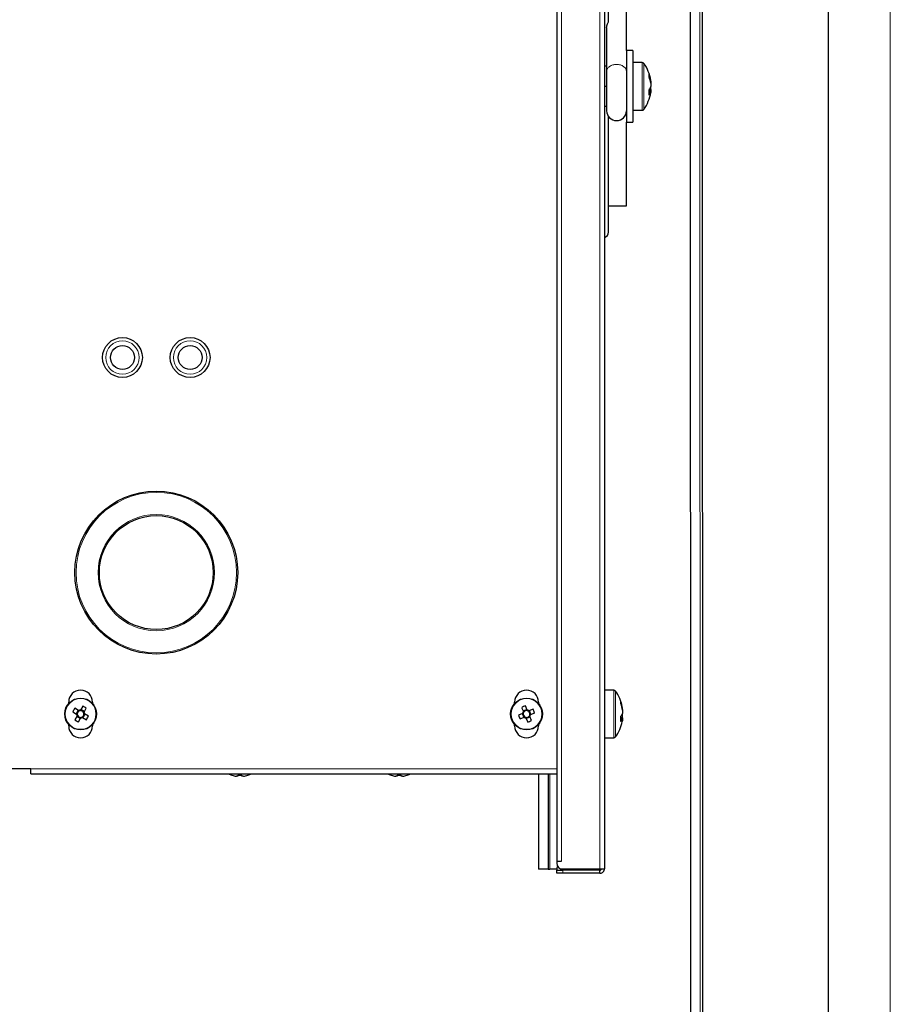
# Model space of a CAD drawing. Units: millimetres. Extents: x 150 to 12450, y 150 to 8760.
# Drawn here: x 4901 to 5119, y 2392 to 2639 of the extents above; entities that cross this region are included whole.
import ezdxf

# ---------------------------------------------------------------- set-up
doc = ezdxf.new("R2010")
doc.units = ezdxf.units.MM
doc.header["$LTSCALE"] = 30
doc.layers.add('KONTUR', color=2, linetype='Continuous')
doc.layers.add('SCHRAFFUR', color=4, linetype='Continuous')

msp = doc.modelspace()

# ---------------------------------------------------------------- hatches: boundary and pattern name
at = {"layer": 'SCHRAFFUR'}
h = msp.add_hatch(dxfattribs=at)
h.set_pattern_fill('HEX', color=256, scale=3.75, style=0)
edge = h.paths.add_edge_path(flags=0)
edge.add_arc((4685.26, 3276.16), 1.57, 180, 270, ccw=False)
edge.add_line((4683.69, 3276.16), (4683.69, 3286))
edge.add_arc((4685.28, 3286), 1.59, 90, 180, ccw=False)
edge.add_line((4685.28, 3287.59), (4690.69, 3287.59))
edge.add_line((4690.69, 3287.59), (4690.69, 3286.99))
edge.add_line((4690.69, 3286.99), (4685.28, 3286.99))
edge.add_arc((4685.28, 3286), 0.99, 90, 180)
edge.add_line((4684.29, 3286), (4684.29, 3276.16))
edge.add_arc((4685.26, 3276.16), 0.97, 180, 270)
edge.add_line((4685.26, 3275.19), (5512.12, 3275.19))
edge.add_arc((5512.12, 3276.16), 0.97, 270, 360)
edge.add_line((5513.09, 3276.16), (5513.09, 3286))
edge.add_arc((5512.1, 3286), 0.99, 0, 90)
edge.add_line((5512.1, 3286.99), (5506.69, 3286.99))
edge.add_line((5506.69, 3286.99), (5506.69, 3287.59))
edge.add_line((5506.69, 3287.59), (5512.1, 3287.59))
edge.add_arc((5512.1, 3286), 1.59, 0, 90, ccw=False)
edge.add_arc((5515.28, 3286), 1.59, 90, 180, ccw=False)
edge.add_line((5515.28, 3287.59), (5520.69, 3287.59))
edge.add_line((5520.69, 3287.59), (5520.69, 3286.99))
edge.add_line((5520.69, 3286.99), (5515.28, 3286.99))
edge.add_arc((5515.28, 3286), 0.99, 90, 180)
edge.add_line((5514.29, 3286), (5514.29, 3276.16))
edge.add_arc((5515.26, 3276.16), 0.97, 180, 270)
edge.add_line((5515.26, 3275.19), (6092.12, 3275.19))
edge.add_arc((6092.12, 3276.16), 0.97, 270, 360)
edge.add_line((6093.09, 3276.16), (6093.09, 3286))
edge.add_arc((6092.1, 3286), 0.99, 0, 90)
edge.add_line((6092.1, 3286.99), (6086.69, 3286.99))
edge.add_line((6086.69, 3286.99), (6086.69, 3287.59))
edge.add_line((6086.69, 3287.59), (6092.1, 3287.59))
edge.add_arc((6092.1, 3286), 1.59, 0, 90, ccw=False)
edge.add_line((6093.69, 3286), (6093.69, 3276.16))
edge.add_arc((6092.12, 3276.16), 1.57, 270, 360, ccw=False)
edge.add_line((6092.12, 3274.59), (6075.1, 3274.59))
edge.add_arc((6075.1, 3273), 1.59, 0, 90, ccw=False)
edge.add_line((6076.69, 3273), (6076.69, 3267.59))
edge.add_line((6076.69, 3267.59), (6076.09, 3267.59))
edge.add_line((6076.09, 3267.59), (6076.09, 3273))
edge.add_arc((6075.1, 3273), 0.99, 0, 90)
edge.add_line((6075.1, 3273.99), (6065.26, 3273.99))
edge.add_arc((6065.26, 3273.02), 0.97, 90, 180)
edge.add_line((6064.29, 3273.02), (6064.29, 2226.16))
edge.add_arc((6065.26, 2226.16), 0.97, 180, 270)
edge.add_line((6065.26, 2225.19), (6075.1, 2225.19))
edge.add_arc((6075.1, 2226.18), 0.99, 270, 360)
edge.add_line((6076.09, 2226.18), (6076.09, 2231.59))
edge.add_line((6076.09, 2231.59), (6076.69, 2231.59))
edge.add_line((6076.69, 2231.59), (6076.69, 2226.18))
edge.add_arc((6075.1, 2226.18), 1.59, -90, 0, ccw=False)
edge.add_line((6075.1, 2224.59), (6075.89, 2224.59))
edge.add_arc((6075.89, 2223.59), 1, 9.7969, 90, ccw=False)
edge.add_arc((6078.26, 2223.02), 1.57, 90, 151.8724, ccw=False)
edge.add_line((6078.26, 2224.59), (6092.12, 2224.59))
edge.add_arc((6092.12, 2223.02), 1.57, 0, 90, ccw=False)
edge.add_line((6093.69, 2223.02), (6093.69, 2213.18))
edge.add_arc((6092.1, 2213.18), 1.59, -90, 0, ccw=False)
edge.add_line((6092.1, 2211.59), (6086.69, 2211.59))
edge.add_line((6086.69, 2211.59), (6086.69, 2212.19))
edge.add_line((6086.69, 2212.19), (6092.1, 2212.19))
edge.add_arc((6092.1, 2213.18), 0.99, 270, 360)
edge.add_line((6093.09, 2213.18), (6093.09, 2223.02))
edge.add_arc((6092.12, 2223.02), 0.97, 0, 90)
edge.add_line((6092.12, 2223.99), (6078.26, 2223.99))
edge.add_arc((6078.26, 2223.02), 0.97, 90, 180)
edge.add_line((6077.29, 2223.02), (6077.29, 2213.18))
edge.add_arc((6078.28, 2213.18), 0.99, 180, 270)
edge.add_line((6078.28, 2212.19), (6083.69, 2212.19))
edge.add_line((6083.69, 2212.19), (6083.69, 2211.59))
edge.add_line((6083.69, 2211.59), (6078.28, 2211.59))
edge.add_arc((6078.28, 2213.18), 1.59, 180, 270, ccw=False)
edge.add_line((6076.69, 2213.18), (6076.69, 2222.09))
edge.add_line((6076.69, 2222.09), (6076.59, 2222.09))
edge.add_line((6076.59, 2222.09), (6074.55, 2220.69))
edge.add_arc((6074.43, 2220.86), 0.2, 193.3477, 304.2869, ccw=False)
edge.add_line((6074.24, 2220.81), (6073.94, 2222.09))
edge.add_line((6073.94, 2222.09), (6071.19, 2222.09))
edge.add_line((6071.19, 2222.09), (6071.19, 2221.69))
edge.add_line((6071.19, 2221.69), (6069.69, 2221.69))
edge.add_line((6069.69, 2221.69), (6069.69, 2222.09))
edge.add_line((6069.69, 2222.09), (6067.19, 2222.09))
edge.add_arc((6067.19, 2221.09), 1, 90, 180)
edge.add_line((6066.19, 2221.09), (6066.19, 2208.59))
edge.add_arc((6067.19, 2208.59), 1, 180, 270)
edge.add_line((6067.19, 2207.59), (6072.09, 2207.59))
edge.add_line((6072.09, 2207.59), (6072.25, 2208.23))
edge.add_arc((6072.44, 2208.19), 0.2, 90, 165.9638, ccw=False)
edge.add_line((6072.44, 2208.39), (6072.79, 2208.39))
edge.add_line((6072.79, 2208.39), (6074.99, 2207.59))
edge.add_line((6074.99, 2207.59), (6075.79, 2207.59))
edge.add_line((6075.79, 2207.59), (6075.95, 2208.23))
edge.add_arc((6076.14, 2208.19), 0.2, 90, 165.9638, ccw=False)
edge.add_line((6076.14, 2208.39), (6076.49, 2208.39))
edge.add_line((6076.49, 2208.39), (6079.33, 2207.35))
edge.add_arc((6078.69, 2206.59), 1, -50.0338, 50.0338, ccw=False)
edge.add_line((6079.33, 2205.82), (6076.49, 2204.79))
edge.add_line((6076.49, 2204.79), (6076.14, 2204.79))
edge.add_arc((6076.14, 2204.99), 0.2, 194.0362, 270, ccw=False)
edge.add_line((6075.95, 2204.94), (6075.79, 2205.59))
edge.add_line((6075.79, 2205.59), (6074.99, 2205.59))
edge.add_line((6074.99, 2205.59), (6072.79, 2204.79))
edge.add_line((6072.79, 2204.79), (6072.44, 2204.79))
edge.add_arc((6072.44, 2204.99), 0.2, 194.0362, 270, ccw=False)
edge.add_line((6072.25, 2204.94), (6072.09, 2205.59))
edge.add_line((6072.09, 2205.59), (6067.19, 2205.59))
edge.add_arc((6067.19, 2204.59), 1, 90, 180)
edge.add_line((6066.19, 2204.59), (6066.19, 2199.34))
edge.add_line((6066.19, 2199.34), (6068.69, 2199.34))
edge.add_line((6068.69, 2199.34), (6068.69, 2197.84))
edge.add_line((6068.69, 2197.84), (6066.19, 2197.84))
edge.add_line((6066.19, 2197.84), (6066.19, 2191.34))
edge.add_line((6066.19, 2191.34), (6068.69, 2191.34))
edge.add_line((6068.69, 2191.34), (6068.69, 2189.84))
edge.add_line((6068.69, 2189.84), (6066.19, 2189.84))
edge.add_line((6066.19, 2189.84), (6066.19, 2183.34))
edge.add_line((6066.19, 2183.34), (6068.69, 2183.34))
edge.add_line((6068.69, 2183.34), (6068.69, 2181.84))
edge.add_line((6068.69, 2181.84), (6066.19, 2181.84))
edge.add_line((6066.19, 2181.84), (6066.19, 2175.34))
edge.add_line((6066.19, 2175.34), (6068.69, 2175.34))
edge.add_line((6068.69, 2175.34), (6068.69, 2173.84))
edge.add_line((6068.69, 2173.84), (6066.19, 2173.84))
edge.add_line((6066.19, 2173.84), (6066.19, 2167.34))
edge.add_line((6066.19, 2167.34), (6068.69, 2167.34))
edge.add_line((6068.69, 2167.34), (6068.69, 2165.84))
edge.add_line((6068.69, 2165.84), (6066.19, 2165.84))
edge.add_line((6066.19, 2165.84), (6066.19, 2159.34))
edge.add_line((6066.19, 2159.34), (6068.69, 2159.34))
edge.add_line((6068.69, 2159.34), (6068.69, 2157.84))
edge.add_line((6068.69, 2157.84), (6066.19, 2157.84))
edge.add_line((6066.19, 2157.84), (6066.19, 2151.34))
edge.add_line((6066.19, 2151.34), (6068.69, 2151.34))
edge.add_line((6068.69, 2151.34), (6068.69, 2149.84))
edge.add_line((6068.69, 2149.84), (6066.19, 2149.84))
edge.add_line((6066.19, 2149.84), (6066.19, 2144.59))
edge.add_arc((6067.19, 2144.59), 1, 180, 270)
edge.add_line((6067.19, 2143.59), (6072.09, 2143.59))
edge.add_line((6072.09, 2143.59), (6072.25, 2144.23))
edge.add_arc((6072.44, 2144.19), 0.2, 90, 165.9638, ccw=False)
edge.add_line((6072.44, 2144.39), (6072.79, 2144.39))
edge.add_line((6072.79, 2144.39), (6074.99, 2143.59))
edge.add_line((6074.99, 2143.59), (6075.79, 2143.59))
edge.add_line((6075.79, 2143.59), (6075.95, 2144.23))
edge.add_arc((6076.14, 2144.19), 0.2, 90, 165.9638, ccw=False)
edge.add_line((6076.14, 2144.39), (6076.49, 2144.39))
edge.add_line((6076.49, 2144.39), (6079.33, 2143.35))
edge.add_arc((6078.69, 2142.59), 1, -50.0338, 50.0338, ccw=False)
edge.add_line((6079.33, 2141.82), (6076.49, 2140.79))
edge.add_line((6076.49, 2140.79), (6076.14, 2140.79))
edge.add_arc((6076.14, 2140.99), 0.2, 194.0362, 270, ccw=False)
edge.add_line((6075.95, 2140.94), (6075.79, 2141.59))
edge.add_line((6075.79, 2141.59), (6074.99, 2141.59))
edge.add_line((6074.99, 2141.59), (6072.79, 2140.79))
edge.add_line((6072.79, 2140.79), (6072.44, 2140.79))
edge.add_arc((6072.44, 2140.99), 0.2, 194.0362, 270, ccw=False)
edge.add_line((6072.25, 2140.94), (6072.09, 2141.59))
edge.add_line((6072.09, 2141.59), (6067.19, 2141.59))
edge.add_arc((6067.19, 2140.59), 1, 90, 180)
edge.add_line((6066.19, 2140.59), (6066.19, 2128.09))
edge.add_arc((6067.19, 2128.09), 1, 180, 270)
edge.add_line((6067.19, 2127.09), (6069.69, 2127.09))
edge.add_line((6069.69, 2127.09), (6069.69, 2127.49))
edge.add_line((6069.69, 2127.49), (6071.19, 2127.49))
edge.add_line((6071.19, 2127.49), (6071.19, 2127.09))
edge.add_line((6071.19, 2127.09), (6073.94, 2127.09))
edge.add_line((6073.94, 2127.09), (6074.24, 2128.36))
edge.add_arc((6074.43, 2128.31), 0.2, 55.7131, 166.6523, ccw=False)
edge.add_line((6074.55, 2128.48), (6076.59, 2127.09))
edge.add_line((6076.59, 2127.09), (6076.69, 2127.09))
edge.add_line((6076.69, 2127.09), (6076.69, 2135.81))
edge.add_arc((6078.47, 2135.81), 1.78, 90, 180, ccw=False)
edge.add_line((6078.47, 2137.59), (6083.69, 2137.59))
edge.add_line((6083.69, 2137.59), (6083.69, 2136.79))
edge.add_line((6083.69, 2136.79), (6078.47, 2136.79))
edge.add_arc((6078.47, 2135.81), 0.98, 90, 180)
edge.add_line((6077.49, 2135.81), (6077.49, 2126.37))
edge.add_arc((6078.47, 2126.37), 0.98, 180, 270)
edge.add_line((6078.47, 2125.39), (6161.89, 2125.39))
edge.add_arc((6161.89, 2126.39), 1, 270, 360)
edge.add_line((6162.89, 2126.39), (6162.89, 2222.81))
edge.add_arc((6161.91, 2222.81), 0.98, 0, 90)
edge.add_line((6161.91, 2223.79), (6152.47, 2223.79))
edge.add_arc((6152.47, 2222.81), 0.98, 90, 180)
edge.add_line((6151.49, 2222.81), (6151.49, 2217.59))
edge.add_line((6151.49, 2217.59), (6150.69, 2217.59))
edge.add_line((6150.69, 2217.59), (6150.69, 2222.81))
edge.add_arc((6152.47, 2222.81), 1.78, 90, 180, ccw=False)
edge.add_line((6152.47, 2224.59), (6152.48, 2224.59))
edge.add_arc((6152.48, 2226.38), 1.79, 180, 270, ccw=False)
edge.add_line((6150.69, 2226.38), (6150.69, 2231.59))
edge.add_line((6150.69, 2231.59), (6151.49, 2231.59))
edge.add_line((6151.49, 2231.59), (6151.49, 2226.38))
edge.add_arc((6152.48, 2226.38), 0.99, 180, 270)
edge.add_line((6152.48, 2225.39), (6161.92, 2225.39))
edge.add_arc((6161.92, 2226.36), 0.97, 270, 360)
edge.add_line((6162.89, 2226.36), (6162.89, 3272.82))
edge.add_arc((6161.92, 3272.82), 0.97, 0, 90)
edge.add_line((6161.92, 3273.79), (6152.48, 3273.79))
edge.add_arc((6152.48, 3272.8), 0.99, 90, 180)
edge.add_line((6151.49, 3272.8), (6151.49, 3267.59))
edge.add_line((6151.49, 3267.59), (6150.69, 3267.59))
edge.add_line((6150.69, 3267.59), (6150.69, 3272.8))
edge.add_arc((6152.48, 3272.8), 1.79, 90, 180, ccw=False)
edge.add_line((6152.48, 3274.59), (6152.47, 3274.59))
edge.add_arc((6152.47, 3276.37), 1.78, 180, 270, ccw=False)
edge.add_line((6150.69, 3276.37), (6150.69, 3281.59))
edge.add_line((6150.69, 3281.59), (6151.49, 3281.59))
edge.add_line((6151.49, 3281.59), (6151.49, 3276.37))
edge.add_arc((6152.47, 3276.37), 0.98, 180, 270)
edge.add_line((6152.47, 3275.39), (6161.91, 3275.39))
edge.add_arc((6161.91, 3276.37), 0.98, 270, 360)
edge.add_line((6162.89, 3276.37), (6162.89, 3372.79))
edge.add_arc((6161.89, 3372.79), 1, 0, 90)
edge.add_line((6161.89, 3373.79), (5515.47, 3373.79))
edge.add_arc((5515.47, 3372.81), 0.98, 90, 180)
edge.add_line((5514.49, 3372.81), (5514.49, 3363.37))
edge.add_arc((5515.47, 3363.37), 0.98, 180, 270)
edge.add_line((5515.47, 3362.39), (5520.69, 3362.39))
edge.add_line((5520.69, 3362.39), (5520.69, 3361.59))
edge.add_line((5520.69, 3361.59), (5515.47, 3361.59))
edge.add_arc((5515.47, 3363.37), 1.78, 180, 270, ccw=False)
edge.add_arc((5511.91, 3363.37), 1.78, 270, 360, ccw=False)
edge.add_line((5511.91, 3361.59), (5506.69, 3361.59))
edge.add_line((5506.69, 3361.59), (5506.69, 3362.39))
edge.add_line((5506.69, 3362.39), (5511.91, 3362.39))
edge.add_arc((5511.91, 3363.37), 0.98, 270, 360)
edge.add_line((5512.89, 3363.37), (5512.89, 3372.81))
edge.add_arc((5511.91, 3372.81), 0.98, 0, 90)
edge.add_line((5511.91, 3373.79), (4615.49, 3373.79))
edge.add_arc((4615.49, 3372.79), 1, 90, 180)
edge.add_line((4614.49, 3372.79), (4614.49, 3276.37))
edge.add_arc((4615.47, 3276.37), 0.98, 180, 270)
edge.add_line((4615.47, 3275.39), (4624.91, 3275.39))
edge.add_arc((4624.91, 3276.37), 0.98, 270, 360)
edge.add_line((4625.89, 3276.37), (4625.89, 3281.59))
edge.add_line((4625.89, 3281.59), (4626.69, 3281.59))
edge.add_line((4626.69, 3281.59), (4626.69, 3276.37))
edge.add_arc((4624.91, 3276.37), 1.78, -90, 0, ccw=False)
edge.add_line((4624.91, 3274.59), (4624.9, 3274.59))
edge.add_arc((4624.9, 3272.8), 1.79, 0, 90, ccw=False)
edge.add_line((4626.69, 3272.8), (4626.69, 3267.59))
edge.add_line((4626.69, 3267.59), (4625.89, 3267.59))
edge.add_line((4625.89, 3267.59), (4625.89, 3272.8))
edge.add_arc((4624.9, 3272.8), 0.99, 0, 90)
edge.add_line((4624.9, 3273.79), (4615.46, 3273.79))
edge.add_arc((4615.46, 3272.82), 0.97, 90, 180)
edge.add_line((4614.49, 3272.82), (4614.49, 2226.36))
edge.add_arc((4615.46, 2226.36), 0.97, 180, 270)
edge.add_line((4615.46, 2225.39), (4624.9, 2225.39))
edge.add_arc((4624.9, 2226.38), 0.99, 270, 360)
edge.add_line((4625.89, 2226.38), (4625.89, 2231.59))
edge.add_line((4625.89, 2231.59), (4626.69, 2231.59))
edge.add_line((4626.69, 2231.59), (4626.69, 2226.38))
edge.add_arc((4624.9, 2226.38), 1.79, 270, 360, ccw=False)
edge.add_line((4624.9, 2224.59), (4624.91, 2224.59))
edge.add_arc((4624.91, 2222.81), 1.78, 0, 90, ccw=False)
edge.add_line((4626.69, 2222.81), (4626.69, 2217.59))
edge.add_line((4626.69, 2217.59), (4625.89, 2217.59))
edge.add_line((4625.89, 2217.59), (4625.89, 2222.81))
edge.add_arc((4624.91, 2222.81), 0.98, 0, 90)
edge.add_line((4624.91, 2223.79), (4615.47, 2223.79))
edge.add_arc((4615.47, 2222.81), 0.98, 90, 180)
edge.add_line((4614.49, 2222.81), (4614.49, 2126.39))
edge.add_arc((4615.49, 2126.39), 1, 180, 270)
edge.add_line((4615.49, 2125.39), (5061.91, 2125.39))
edge.add_arc((5061.91, 2126.37), 0.98, 270, 360)
edge.add_line((5062.89, 2126.37), (5062.89, 2135.81))
edge.add_arc((5061.91, 2135.81), 0.98, 0, 90)
edge.add_line((5061.91, 2136.79), (5056.69, 2136.79))
edge.add_line((5056.69, 2136.79), (5056.69, 2137.59))
edge.add_line((5056.69, 2137.59), (5061.91, 2137.59))
edge.add_arc((5061.91, 2135.81), 1.78, 0, 90, ccw=False)
edge.add_line((5063.69, 2135.81), (5063.69, 2135.8))
edge.add_arc((5065.48, 2135.8), 1.79, 90, 180, ccw=False)
edge.add_line((5065.48, 2137.59), (5070.69, 2137.59))
edge.add_line((5070.69, 2137.59), (5070.69, 2136.79))
edge.add_line((5070.69, 2136.79), (5065.48, 2136.79))
edge.add_arc((5065.48, 2135.8), 0.99, 90, 180)
edge.add_line((5064.49, 2135.8), (5064.49, 2126.36))
edge.add_arc((5065.46, 2126.36), 0.97, 180, 270)
edge.add_line((5065.46, 2125.39), (5148.92, 2125.39))
edge.add_arc((5148.92, 2126.36), 0.97, 270, 360)
edge.add_line((5149.89, 2126.36), (5149.89, 2135.8))
edge.add_arc((5148.9, 2135.8), 0.99, 0, 90)
edge.add_line((5148.9, 2136.79), (5143.69, 2136.79))
edge.add_line((5143.69, 2136.79), (5143.69, 2137.59))
edge.add_line((5143.69, 2137.59), (5148.9, 2137.59))
edge.add_arc((5148.9, 2135.8), 1.79, 0, 90, ccw=False)
edge.add_line((5150.69, 2135.8), (5150.69, 2127.09))
edge.add_line((5150.69, 2127.09), (5150.79, 2127.09))
edge.add_line((5150.79, 2127.09), (5152.83, 2128.48))
edge.add_arc((5152.94, 2128.31), 0.2, 13.3477, 124.2869, ccw=False)
edge.add_line((5153.13, 2128.36), (5153.44, 2127.09))
edge.add_line((5153.44, 2127.09), (5156.19, 2127.09))
edge.add_line((5156.19, 2127.09), (5156.19, 2127.49))
edge.add_line((5156.19, 2127.49), (5157.69, 2127.49))
edge.add_line((5157.69, 2127.49), (5157.69, 2127.09))
edge.add_line((5157.69, 2127.09), (5160.19, 2127.09))
edge.add_arc((5160.19, 2128.09), 1, 270, 360)
edge.add_line((5161.19, 2128.09), (5161.19, 2140.59))
edge.add_arc((5160.19, 2140.59), 1, 0, 90)
edge.add_line((5160.19, 2141.59), (5155.29, 2141.59))
edge.add_line((5155.29, 2141.59), (5155.12, 2140.94))
edge.add_arc((5154.93, 2140.99), 0.2, 270, 345.9638, ccw=False)
edge.add_line((5154.93, 2140.79), (5154.59, 2140.79))
edge.add_line((5154.59, 2140.79), (5152.39, 2141.59))
edge.add_line((5152.39, 2141.59), (5151.59, 2141.59))
edge.add_line((5151.59, 2141.59), (5151.42, 2140.94))
edge.add_arc((5151.23, 2140.99), 0.2, 270, 345.9638, ccw=False)
edge.add_line((5151.23, 2140.79), (5150.89, 2140.79))
edge.add_line((5150.89, 2140.79), (5148.04, 2141.82))
edge.add_arc((5148.69, 2142.59), 1, 129.9662, 230.0338, ccw=False)
edge.add_line((5148.04, 2143.35), (5150.89, 2144.39))
edge.add_line((5150.89, 2144.39), (5151.23, 2144.39))
edge.add_arc((5151.23, 2144.19), 0.2, 14.0362, 90, ccw=False)
edge.add_line((5151.42, 2144.23), (5151.59, 2143.59))
edge.add_line((5151.59, 2143.59), (5152.39, 2143.59))
edge.add_line((5152.39, 2143.59), (5154.59, 2144.39))
edge.add_line((5154.59, 2144.39), (5154.93, 2144.39))
edge.add_arc((5154.93, 2144.19), 0.2, 14.0362, 90, ccw=False)
edge.add_line((5155.12, 2144.23), (5155.29, 2143.59))
edge.add_line((5155.29, 2143.59), (5160.19, 2143.59))
edge.add_arc((5160.19, 2144.59), 1, 270, 360)
edge.add_line((5161.19, 2144.59), (5161.19, 2149.84))
edge.add_line((5161.19, 2149.84), (5158.69, 2149.84))
edge.add_line((5158.69, 2149.84), (5158.69, 2151.34))
edge.add_line((5158.69, 2151.34), (5161.19, 2151.34))
edge.add_line((5161.19, 2151.34), (5161.19, 2157.84))
edge.add_line((5161.19, 2157.84), (5158.69, 2157.84))
edge.add_line((5158.69, 2157.84), (5158.69, 2159.34))
edge.add_line((5158.69, 2159.34), (5161.19, 2159.34))
edge.add_line((5161.19, 2159.34), (5161.19, 2165.84))
edge.add_line((5161.19, 2165.84), (5158.69, 2165.84))
edge.add_line((5158.69, 2165.84), (5158.69, 2167.34))
edge.add_line((5158.69, 2167.34), (5161.19, 2167.34))
edge.add_line((5161.19, 2167.34), (5161.19, 2173.84))
edge.add_line((5161.19, 2173.84), (5158.69, 2173.84))
edge.add_line((5158.69, 2173.84), (5158.69, 2175.34))
edge.add_line((5158.69, 2175.34), (5161.19, 2175.34))
edge.add_line((5161.19, 2175.34), (5161.19, 2181.84))
edge.add_line((5161.19, 2181.84), (5158.69, 2181.84))
edge.add_line((5158.69, 2181.84), (5158.69, 2183.34))
edge.add_line((5158.69, 2183.34), (5161.19, 2183.34))
edge.add_line((5161.19, 2183.34), (5161.19, 2189.84))
edge.add_line((5161.19, 2189.84), (5158.69, 2189.84))
edge.add_line((5158.69, 2189.84), (5158.69, 2191.34))
edge.add_line((5158.69, 2191.34), (5161.19, 2191.34))
edge.add_line((5161.19, 2191.34), (5161.19, 2197.84))
edge.add_line((5161.19, 2197.84), (5158.69, 2197.84))
edge.add_line((5158.69, 2197.84), (5158.69, 2199.34))
edge.add_line((5158.69, 2199.34), (5161.19, 2199.34))
edge.add_line((5161.19, 2199.34), (5161.19, 2204.59))
edge.add_arc((5160.19, 2204.59), 1, 0, 90)
edge.add_line((5160.19, 2205.59), (5155.29, 2205.59))
edge.add_line((5155.29, 2205.59), (5155.12, 2204.94))
edge.add_arc((5154.93, 2204.99), 0.2, 270, 345.9638, ccw=False)
edge.add_line((5154.93, 2204.79), (5154.59, 2204.79))
edge.add_line((5154.59, 2204.79), (5152.39, 2205.59))
edge.add_line((5152.39, 2205.59), (5151.59, 2205.59))
edge.add_line((5151.59, 2205.59), (5151.42, 2204.94))
edge.add_arc((5151.23, 2204.99), 0.2, 270, 345.9638, ccw=False)
edge.add_line((5151.23, 2204.79), (5150.89, 2204.79))
edge.add_line((5150.89, 2204.79), (5148.04, 2205.82))
edge.add_arc((5148.69, 2206.59), 1, 129.9662, 230.0338, ccw=False)
edge.add_line((5148.04, 2207.35), (5150.89, 2208.39))
edge.add_line((5150.89, 2208.39), (5151.23, 2208.39))
edge.add_arc((5151.23, 2208.19), 0.2, 14.0362, 90, ccw=False)
edge.add_line((5151.42, 2208.23), (5151.59, 2207.59))
edge.add_line((5151.59, 2207.59), (5152.39, 2207.59))
edge.add_line((5152.39, 2207.59), (5154.59, 2208.39))
edge.add_line((5154.59, 2208.39), (5154.93, 2208.39))
edge.add_arc((5154.93, 2208.19), 0.2, 14.0362, 90, ccw=False)
edge.add_line((5155.12, 2208.23), (5155.29, 2207.59))
edge.add_line((5155.29, 2207.59), (5160.19, 2207.59))
edge.add_arc((5160.19, 2208.59), 1, 270, 360)
edge.add_line((5161.19, 2208.59), (5161.19, 2221.09))
edge.add_arc((5160.19, 2221.09), 1, 0, 90)
edge.add_line((5160.19, 2222.09), (5157.69, 2222.09))
edge.add_line((5157.69, 2222.09), (5157.69, 2221.69))
edge.add_line((5157.69, 2221.69), (5156.19, 2221.69))
edge.add_line((5156.19, 2221.69), (5156.19, 2222.09))
edge.add_line((5156.19, 2222.09), (5153.44, 2222.09))
edge.add_line((5153.44, 2222.09), (5153.13, 2220.81))
edge.add_arc((5152.94, 2220.86), 0.2, 235.7131, 346.6523, ccw=False)
edge.add_line((5152.83, 2220.69), (5150.79, 2222.09))
edge.add_line((5150.79, 2222.09), (5150.69, 2222.09))
edge.add_line((5150.69, 2222.09), (5150.69, 2213.18))
edge.add_arc((5149.1, 2213.18), 1.59, 270, 360, ccw=False)
edge.add_line((5149.1, 2211.59), (5143.69, 2211.59))
edge.add_line((5143.69, 2211.59), (5143.69, 2212.19))
edge.add_line((5143.69, 2212.19), (5149.1, 2212.19))
edge.add_arc((5149.1, 2213.18), 0.99, 270, 360)
edge.add_line((5150.09, 2213.18), (5150.09, 2223.02))
edge.add_arc((5149.12, 2223.02), 0.97, 0, 90)
edge.add_line((5149.12, 2223.99), (5065.26, 2223.99))
edge.add_arc((5065.26, 2223.02), 0.97, 90, 180)
edge.add_line((5064.29, 2223.02), (5064.29, 2213.18))
edge.add_arc((5065.28, 2213.18), 0.99, 180, 270)
edge.add_line((5065.28, 2212.19), (5070.69, 2212.19))
edge.add_line((5070.69, 2212.19), (5070.69, 2211.59))
edge.add_line((5070.69, 2211.59), (5065.28, 2211.59))
edge.add_arc((5065.28, 2213.18), 1.59, 180, 270, ccw=False)
edge.add_arc((5062.1, 2213.18), 1.59, 270, 360, ccw=False)
edge.add_line((5062.1, 2211.59), (5056.69, 2211.59))
edge.add_line((5056.69, 2211.59), (5056.69, 2212.19))
edge.add_line((5056.69, 2212.19), (5062.1, 2212.19))
edge.add_arc((5062.1, 2213.18), 0.99, 270, 360)
edge.add_line((5063.09, 2213.18), (5063.09, 2223.02))
edge.add_arc((5062.12, 2223.02), 0.97, 0, 90)
edge.add_line((5062.12, 2223.99), (4685.26, 2223.99))
edge.add_arc((4685.26, 2223.02), 0.97, 90, 180)
edge.add_line((4684.29, 2223.02), (4684.29, 2213.18))
edge.add_arc((4685.28, 2213.18), 0.99, 180, 270)
edge.add_line((4685.28, 2212.19), (4690.69, 2212.19))
edge.add_line((4690.69, 2212.19), (4690.69, 2211.59))
edge.add_line((4690.69, 2211.59), (4685.28, 2211.59))
edge.add_arc((4685.28, 2213.18), 1.59, 180, 270, ccw=False)
edge.add_line((4683.69, 2213.18), (4683.69, 2223.02))
edge.add_arc((4685.26, 2223.02), 1.57, 90, 180, ccw=False)
edge.add_line((4685.26, 2224.59), (4702.28, 2224.59))
edge.add_arc((4702.28, 2226.18), 1.59, 180, 270, ccw=False)
edge.add_line((4700.69, 2226.18), (4700.69, 2231.59))
edge.add_line((4700.69, 2231.59), (4701.29, 2231.59))
edge.add_line((4701.29, 2231.59), (4701.29, 2226.18))
edge.add_arc((4702.28, 2226.18), 0.99, 180, 270)
edge.add_line((4702.28, 2225.19), (4712.12, 2225.19))
edge.add_arc((4712.12, 2226.16), 0.97, 270, 360)
edge.add_line((4713.09, 2226.16), (4713.09, 3273.02))
edge.add_arc((4712.12, 3273.02), 0.97, 0, 90)
edge.add_line((4712.12, 3273.99), (4702.28, 3273.99))
edge.add_arc((4702.28, 3273), 0.99, 90, 180)
edge.add_line((4701.29, 3273), (4701.29, 3267.59))
edge.add_line((4701.29, 3267.59), (4700.69, 3267.59))
edge.add_line((4700.69, 3267.59), (4700.69, 3273))
edge.add_arc((4702.28, 3273), 1.59, 90, 180, ccw=False)
edge.add_line((4702.28, 3274.59), (4685.26, 3274.59))
edge = h.paths.add_edge_path(flags=0)
edge.add_arc((4947.19, 2158.84), 8.25, 0, 360)
edge = h.paths.add_edge_path(flags=0)
edge.add_ellipse((4771.19, 2156.28), major_axis=(0, -12.51), ratio=0.9991, start_angle=360, end_angle=360, ccw=False)

# ---------------------------------------------------------------- linework, layer by layer
at = {"color": 8, "linetype": 'Continuous', "lineweight": 18}
for p, q in [((5119.19, 2225.09), (5119.19, 3274.09)), ((5071.13, 3270.67), (5071.45, 2228.51)), ((5046.24, 3073.07), (5046.24, 2426.1)), ((5036.64, 3071.07), (5036.64, 2428.1)), ((5056.86, 2628.66), (5056.86, 2627.86)), ((5056.86, 2627.86), (5056.86, 2616.66)), ((5057.3, 2628.43), (5057.3, 2627.66)), ((5057.3, 2627.66), (5057.3, 2616.89)), ((5049.76, 2471.09), (5049.76, 2462.79)), ((5050.2, 2470.86), (5050.2, 2462.88)), ((5049.76, 2462.79), (5049.76, 2459.09)), ((5050.2, 2462.88), (5050.2, 2459.31)), ((5035.44, 2451.29), (4903.34, 2451.29)), ((5033.64, 2426.1), (5033.64, 2450.09)), ((5036.94, 2425.89), (5036.94, 2425.09))]:
    msp.add_line(p, q, dxfattribs=at)
for centre, radius in [((4926.34, 2554.59), 4.2), ((4943.34, 2554.59), 4.2), ((4934.84, 2500.59), 20.15), ((4934.84, 2500.59), 14.6), ((4915.84, 2465.09), 3.85), ((5027.84, 2465.09), 3.85)]:
    msp.add_circle(centre, radius, dxfattribs=at)
for points in [[(5047.94, 2626.4), (5047.97, 2626.63), (5048.05, 2627.1), (5048.63, 2627.68), (5049.45, 2628.09), (5050.11, 2628.15), (5050.44, 2628.18)], [(5050.44, 2628.18), (5050.76, 2628.15), (5051.42, 2628.09), (5052.25, 2627.68), (5052.82, 2627.1), (5052.9, 2626.63), (5052.94, 2626.4)]]:
    msp.add_open_spline(points, degree=3, dxfattribs=at)
at = {"layer": 'KONTUR'}
for p, q in [((5072.11, 2226.55), (5071.79, 3273.66)), ((5103.69, 2226.09), (5103.69, 3273.09)), ((5068.73, 3270.67), (5069.05, 2228.51)), ((5047.44, 3072.89), (5047.44, 2426.29)), ((5035.44, 3071.07), (5035.44, 2428.1)), ((5048.44, 2639.21), (5048.44, 2859.96)), ((5052.94, 2631.66), (5052.94, 2721.94)), ((5047.94, 2637.36), (5047.94, 2626.4)), ((5054.54, 2631.66), (5052.94, 2631.66)), ((5052.94, 2631.66), (5052.94, 2630.45)), ((5052.94, 2630.45), (5052.94, 2613.66)), ((5054.54, 2631.66), (5054.54, 2630.45)), ((5054.54, 2630.45), (5054.54, 2613.66)), ((5056.86, 2628.66), (5054.54, 2628.66)), ((5047.94, 2627.71), (5047.44, 2627.71)), ((5047.94, 2627.71), (5047.94, 2626.4)), ((5047.94, 2626.4), (5047.94, 2616.56)), ((5059.02, 2623.94), (5059.02, 2624.17)), ((5059.02, 2623.94), (5059.02, 2623.56)), ((5059.02, 2623.46), (5059.02, 2623.58)), ((5059.02, 2623.46), (5059.02, 2622.61)), ((5047.94, 2622.66), (5047.44, 2622.66)), ((5059.02, 2621.38), (5058.64, 2621.39)), ((5059.02, 2621.86), (5059.02, 2622.61)), ((5059.02, 2621.86), (5059.02, 2621.44)), ((5059.02, 2621.38), (5059.02, 2621.15)), ((5047.94, 2617.61), (5047.44, 2617.61)), ((5054.54, 2616.66), (5056.86, 2616.66)), ((5048.44, 2586.09), (5048.44, 2615.06)), ((5052.94, 2613.66), (5054.54, 2613.66)), ((5052.94, 2592.69), (5052.94, 2613.66)), ((5048.44, 2592.69), (5052.94, 2592.69)), ((5049.76, 2471.09), (5047.44, 2471.09)), ((4912.84, 2467.73), (4912.84, 2468.09)), ((4918.84, 2468.09), (4918.84, 2467.73)), ((5024.84, 2467.73), (5024.84, 2468.09)), ((5027.98, 2466.08), (5027.55, 2467.12)), ((5030.84, 2468.09), (5030.84, 2467.73)), ((4913.86, 2465.63), (4914.83, 2465.07)), ((4915.34, 2465.97), (4914.38, 2466.52)), ((4915.24, 2466.02), (4914.73, 2465.13)), ((4916.38, 2467.06), (4915.82, 2466.09)), ((4916.77, 2465.68), (4915.88, 2466.19)), ((4916.43, 2464.15), (4916.95, 2465.04)), ((4916.72, 2465.58), (4917.27, 2466.55)), ((4917.81, 2464.54), (4916.85, 2465.1)), ((5026.84, 2465.23), (5025.81, 2464.8)), ((5026.6, 2466.72), (5027.03, 2465.69)), ((5026.73, 2465.19), (5027.12, 2464.23)), ((5027.94, 2466.19), (5026.99, 2465.8)), ((5029.47, 2466.32), (5028.44, 2465.89)), ((5028.94, 2464.98), (5028.55, 2465.94)), ((5028.84, 2464.94), (5029.87, 2465.37)), ((5051.92, 2466.25), (5051.92, 2466.59)), ((5051.92, 2466.25), (5051.92, 2466.05)), ((5051.92, 2466.05), (5051.92, 2465.23)), ((5051.92, 2464.12), (5051.92, 2464.94)), ((4912.84, 2462.09), (4912.84, 2462.44)), ((4914.96, 2464.59), (4914.4, 2463.62)), ((4914.9, 2464.49), (4915.79, 2463.98)), ((4915.29, 2463.11), (4915.85, 2464.08)), ((4916.33, 2464.21), (4917.3, 2463.65)), ((4918.84, 2462.44), (4918.84, 2462.09)), ((5024.84, 2462.09), (5024.84, 2462.44)), ((5026.2, 2463.85), (5027.23, 2464.28)), ((5027.69, 2464.09), (5028.12, 2463.05)), ((5027.74, 2463.98), (5028.69, 2464.37)), ((5029.07, 2463.45), (5028.64, 2464.48)), ((5030.84, 2462.44), (5030.84, 2462.09)), ((5051.89, 2463.92), (5051.92, 2464.12)), ((5051.92, 2464.12), (5051.92, 2463.92)), ((5051.92, 2463.92), (5051.92, 2463.58)), ((5047.44, 2459.09), (5049.76, 2459.09)), ((4903.34, 2451.29), (4811.64, 2451.29)), ((4903.34, 2450.09), (4903.34, 2451.29)), ((4903.34, 2450.09), (5035.44, 2450.09)), ((5030.84, 2450.09), (5030.84, 2426.1)), ((5033.24, 2450.09), (5033.24, 2426.1)), ((4953.84, 2449.7), (4953.85, 2449.72)), ((4955.32, 2449.46), (4954.97, 2449.46)), ((4955.32, 2449.72), (4955.32, 2449.46)), ((4956.35, 2449.46), (4956.35, 2449.72)), ((4956.7, 2449.46), (4956.35, 2449.46)), ((4957.82, 2449.72), (4957.83, 2449.7)), ((4993.84, 2449.7), (4993.85, 2449.72)), ((4995.32, 2449.46), (4994.97, 2449.46)), ((4995.32, 2449.72), (4995.32, 2449.46)), ((4996.35, 2449.46), (4996.35, 2449.72)), ((4996.7, 2449.46), (4996.35, 2449.46)), ((4997.82, 2449.72), (4997.83, 2449.7)), ((5035.44, 2428.1), (5035.44, 2427.6)), ((5035.44, 2428.1), (5036.64, 2428.1)), ((5033.24, 2426.1), (5030.84, 2426.1)), ((5033.24, 2426.1), (5033.64, 2426.1)), ((5035.45, 2426.1), (5033.64, 2426.1)), ((5035.44, 2425.09), (5035.44, 2425.89)), ((5035.44, 2425.89), (5036.94, 2425.89)), ((5036.94, 2425.09), (5035.44, 2425.09)), ((5036.94, 2426.1), (5036.28, 2426.1)), ((5046.24, 2426.1), (5036.94, 2426.1)), ((5046.24, 2425.89), (5036.94, 2425.89)), ((5046.24, 2425.09), (5036.94, 2425.09)), ((5046.24, 2425.09), (5046.24, 2425.89))]:
    msp.add_line(p, q, dxfattribs=at)
at = {"layer": 'KONTUR', "flags": 128}
for points in [[(5051.92, 2464.94), (5051.89, 2465.03), (5051.86, 2465.09)], [(5051.92, 2463.58), (5051.89, 2463.37), (5051.86, 2463.23)]]:
    msp.add_lwpolyline(points, dxfattribs=at)
at = {"layer": 'KONTUR'}
for centre, radius in [((4926.34, 2554.59), 5), ((4943.34, 2554.59), 5), ((4926.34, 2554.59), 3), ((4943.34, 2554.59), 3), ((4934.84, 2500.59), 20.45), ((4934.84, 2500.59), 14.3), ((4915.84, 2465.09), 4), ((5027.84, 2465.09), 4)]:
    msp.add_circle(centre, radius, dxfattribs=at)
for centre, radius, start, end in [((5056.86, 2628.12), 0.54, 35.2515, 90), ((5049.14, 2622.66), 10, 8.7103, 35.2515), ((5051.44, 2622.98), 7.67, 8.9161, 20.6734), ((5055.87, 2625.34), 2.77, 352.6389, 7.3611), ((5051.44, 2622.27), 7.67, 8.9161, 20.6734), ((5049.14, 2622.66), 10, 324.7485, 351.2897), ((5056.05, 2623.43), 3.09, 326.4216, 344.4142), ((5050.35, 2621.11), 8.29, 355.7466, 4.2534), ((5056.05, 2622.2), 3.09, 326.4216, 344.4142), ((5051.53, 2623.03), 7.59, 346.6982, 351.115), ((5050.44, 2616.56), 2.5, 180, 0), ((5056.86, 2617.2), 0.54, 270, 324.7485), ((5047.04, 2586.09), 1.4, 286.6015, 0), ((4915.84, 2468.09), 3, 0, 180), ((5027.84, 2468.09), 3, 0, 180), ((5049.76, 2470.55), 0.54, 35.2515, 90), ((5042.04, 2465.09), 10, 10.7158, 35.2515), ((5032.57, 2453.64), 14.38, 110.396, 114.5006), ((5043.38, 2465.34), 8.63, 8.347, 19.4538), ((5049.92, 2467.94), 1.62, 350.3696, 9.6304), ((5043.38, 2464.8), 8.63, 8.347, 19.4538), ((4926.56, 2458.89), 14.38, 147.9477, 152.0523), ((4915.84, 2465.09), 1.01, 180.6869, 209.3131), ((4915.84, 2465.09), 0.851, 112.7589, 187.2411), ((4915.84, 2465.09), 0.851, 187.2411, 202.7589), ((4915.84, 2465.09), 0.851, 202.7589, 277.2411), ((4915.84, 2465.09), 1.01, 90.6869, 119.3131), ((4915.84, 2465.09), 0.851, 97.2411, 112.7589), ((4915.84, 2465.09), 0.851, 22.7589, 97.2411), ((4915.84, 2465.09), 0.851, 292.7589, 7.2411), ((4909.64, 2454.36), 14.38, 57.9477, 62.0523), ((4915.84, 2465.09), 0.851, 7.2411, 22.7589), ((4915.84, 2465.09), 1.01, 0.6869, 29.3131), ((5039.28, 2469.82), 14.38, 200.396, 204.5006), ((5027.84, 2465.09), 1.01, 143.1352, 171.7614), ((5027.84, 2465.09), 0.851, 165.2072, 239.6894), ((5027.84, 2465.09), 0.851, 149.6894, 165.2072), ((5027.84, 2465.09), 0.851, 75.2072, 149.6894), ((5027.84, 2465.09), 0.851, 255.2072, 329.6894), ((5027.84, 2465.09), 1.01, 53.1352, 81.7614), ((5027.84, 2465.09), 0.851, 59.6894, 75.2072), ((5027.84, 2465.09), 0.851, 345.2072, 59.6894), ((5027.84, 2465.09), 0.851, 329.6894, 345.2072), ((5027.84, 2465.09), 1.01, 323.1352, 351.7614), ((5016.39, 2460.36), 14.38, 20.396, 24.5006), ((5049.91, 2465.98), 2.15, 318.5948, 339.5618), ((4922.03, 2475.81), 14.38, 237.9477, 242.0523), ((4915.84, 2465.09), 1.01, 270.6869, 299.3131), ((4915.84, 2465.09), 0.851, 277.2411, 292.7589), ((4905.11, 2471.28), 14.38, 327.9477, 332.0523), ((5027.84, 2465.09), 1.01, 233.1352, 261.7614), ((5027.84, 2465.09), 0.851, 239.6894, 255.2072), ((5023.11, 2476.53), 14.38, 290.396, 294.5006), ((5042.04, 2465.09), 10, 324.7485, 349.2842), ((5042.1, 2463.9), 9.44, 356.0143, 3.9857), ((5049.91, 2464.67), 2.15, 318.5948, 339.5618), ((4915.84, 2462.09), 3, 180, 0), ((5027.84, 2462.09), 3, 180, 0), ((5049.76, 2459.63), 0.54, 270, 324.7485), ((4955.84, 2455.89), 6.5, 243.1647, 252.1374), ((4955.84, 2455.89), 6.5, 287.8626, 296.8353), ((4995.84, 2455.89), 6.5, 243.1647, 252.1374), ((4995.84, 2455.89), 6.5, 287.8626, 296.8353), ((4955.84, 2455.89), 6.48, 252.1649, 262.3032), ((4955.84, 2456.88), 7.18, 265.8857, 274.1143), ((4955.84, 2455.89), 6.48, 277.6968, 287.8351), ((4995.84, 2455.89), 6.48, 252.1649, 262.3032), ((4995.84, 2456.88), 7.18, 265.8857, 274.1143), ((4995.84, 2455.89), 6.48, 277.6968, 287.8351), ((5036.94, 2427.6), 1.5, 180, 270), ((5036.64, 2426.29), 1.2, 149.0572, 199.4712), ((5036.64, 2426.29), 0.4, 182.1003, 270)]:
    msp.add_arc(centre, radius, start, end, dxfattribs=at)
for points, knots in [([(5047.95, 2637.36), (5047.95, 2637.44), (5047.95, 2637.67), (5048.08, 2638.08), (5048.26, 2638.51), (5048.38, 2638.85), (5048.44, 2639.1), (5048.43, 2639.2), (5048.43, 2639.22)], [0, 0, 0, 0, 0.151428, 0.442473, 0.632604, 0.789386, 0.946977, 1, 1, 1, 1]), ([(5059.02, 2621.86), (5058.9, 2621.86), (5058.73, 2621.88), (5058.57, 2621.89), (5058.54, 2621.89)], [0, 0, 0, 0, 0.775699, 1, 1, 1, 1]), ([(5051.92, 2464.12), (5051.8, 2464.13), (5051.64, 2464.14), (5051.49, 2464.15), (5051.47, 2464.15)], [0, 0, 0, 0, 0.832703, 1, 1, 1, 1]), ([(5051.92, 2463.92), (5051.8, 2463.92), (5051.66, 2463.93), (5051.53, 2463.93), (5051.52, 2463.93)], [0, 0, 0, 0, 0.939886, 1, 1, 1, 1]), ([(5047.44, 2426.29), (5047.42, 2426.26), (5047.4, 2426.2), (5047.19, 2426.13), (5046.88, 2426.1), (5046.54, 2426.09), (5046.32, 2426.09), (5046.24, 2426.1)], [0, 0, 0, 0, 0.21633, 0.436123, 0.651059, 0.862274, 1, 1, 1, 1]), ([(5046.24, 2425.09), (5046.32, 2425.09), (5046.48, 2425.1), (5046.78, 2425.2), (5047.12, 2425.43), (5047.39, 2425.83), (5047.42, 2426.13), (5047.44, 2426.29)], [0, 0, 0, 0, 0.128209, 0.255389, 0.505871, 0.75374, 1, 1, 1, 1]), ([(5046.24, 2426.1), (5046.27, 2426.09), (5046.35, 2426.07), (5046.43, 2426.07), (5046.47, 2426.09), (5046.48, 2426.09)], [0, 0, 0, 0, 0.420598, 0.841905, 1, 1, 1, 1]), ([(5046.24, 2425.89), (5046.26, 2425.89), (5046.32, 2425.89), (5046.39, 2425.92), (5046.46, 2425.95), (5046.53, 2426.01), (5046.56, 2426.06), (5046.58, 2426.09)], [0, 0, 0, 0, 0.186779, 0.372372, 0.558309, 0.74611, 1, 1, 1, 1])]:
    msp.add_open_spline(points, degree=3, knots=knots, dxfattribs=at)

doc.saveas('drawing.dxf')
